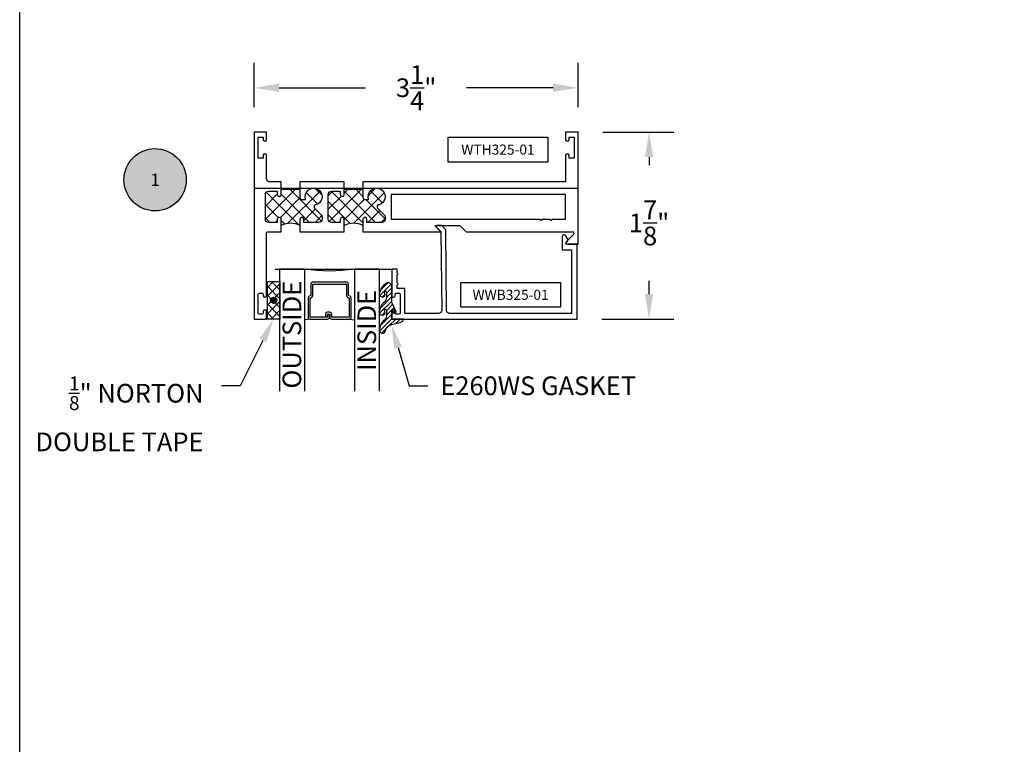
# Model space of a CAD drawing. Units: inches. Extents: x 0 to 184, y 0 to 43.
# Drawn here: x 38 to 48, y 16 to 23 of the extents above; entities that cross this region are included whole.
import ezdxf
from ezdxf import colors
from ezdxf.entities.mleader import LeaderData, LeaderLine
from ezdxf.enums import TextEntityAlignment as Align
from ezdxf.math import Vec2, Vec3

# ---------------------------------------------------------------- set-up
doc = ezdxf.new("R2010")
doc.units = ezdxf.units.IN
doc.header["$LTSCALE"] = 0.25
doc.header["$MEASUREMENT"] = 0
for name, color, linetype in [('Arcadia-Dim', 4, 'Continuous'), ('Arcadia-Profile', 6, 'Continuous'), ('Arcadia-Symb', 7, 'Continuous'), ('Arcadia-Symb-Text', 3, 'Continuous'), ('Arcadia-Text', 3, 'Continuous'), ('GLASS', 4, 'Continuous'), ('HATCH', 8, 'Continuous'), ('LABEL', 7, 'Continuous')]:
    doc.layers.add(name, color=color, linetype=linetype)
doc.layers.add('Arcadia-Mview', color=6, linetype='Continuous', plot=False)
doc.styles.get("Standard").update_dxf_attribs({"font": 'ARIALN.TTF'})
doc.dimstyles.get("Standard").update_dxf_attribs({"dimscale": 0, "dimtxt": 0.046875, "dimasz": 0.0625, "dimexe": 0.0625, "dimexo": 0.0625, "dimgap": 0.09, "dimtad": 0, "dimtih": 1, "dimtoh": 1, "dimdec": 4, "dimzin": 0, "dimdsep": 46, "dimlunit": 4, "dimtxsty": 'Standard', "dimcen": 0.046875, "dimadec": 0, "dimazin": 0, "dimtfac": 1, "dimtdec": 4, "dimtofl": 0, "dimtmove": 0, "dimatfit": 3, "dimfxl": 1, "dimtolj": 1, "dimtzin": 0, "dimarcsym": 0})

# ---------------------------------------------------------------- blocks, each defined once
blk = doc.blocks.new('Keynote')
at = {"layer": 'Arcadia-Symb', "lineweight": -3}
h = blk.add_hatch(color=8, dxfattribs=at)
h.dxf.hatch_style = 1
edge = h.paths.add_edge_path()
edge.add_arc((0, 0), 0.15625, 0, 360)
at = {"layer": 'Defpoints', "lineweight": -3}
blk.add_circle((0, 0), 0.15625, dxfattribs=at)
at = {"layer": 'Arcadia-Symb-Text'}
blk.add_attdef('KEYNOTE_BUBBLE', text='', height=0.09375, dxfattribs=at).set_placement((0, 0), align=Align.MIDDLE_CENTER)
blk = doc.blocks.new('*D38')
at = {"layer": 'Arcadia-Dim', "color": 0, "lineweight": -2}
for p, q in [((43.8534882102745, 21.67908774281757), (44.56645590909602, 21.67908774281757)), ((44.31645590885838, 21.42908774257993), (44.31645590885838, 21.34760749607467)), ((44.31645590885838, 20.05408774117482), (44.31645590885838, 20.18857270643272)), ((43.84393008489773, 19.80408774093718), (44.56645590909602, 19.80408774093718))]:
    blk.add_line(p, q, dxfattribs=at)
at = {"layer": 'Arcadia-Dim', "color": 0, "lineweight": -3}
for points in [[(44.27478924215211, 21.42908774257993), (44.35812257556466, 21.42908774257993), (44.31645590885838, 21.67908774281757)], [(44.27478924215211, 20.05408774117482), (44.35812257556466, 20.05408774117482), (44.31645590885838, 19.80408774093718)]]:
    blk.add_solid(points, dxfattribs=at)
at = {"layer": 'Defpoints', "color": 0, "lineweight": -3}
for p in [(43.60348821003687, 21.67908774281757), (43.59393008466009, 19.80408774093718), (44.31645590885838, 19.80408774093718)]:
    blk.add_point(p, dxfattribs=at)
at = {"layer": 'Arcadia-Dim', "color": 0, "insert": (44.31645590885838, 20.76809010125368), "char_height": 0.1875000001782254, "attachment_point": 5}
blk.add_mtext('\\A1;1{\\H1x;\\S7/8;}"', dxfattribs=at)
blk = doc.blocks.new('*D39')
at = {"layer": 'Arcadia-Dim', "color": 0, "lineweight": -2}
for p, q in [((40.35348821003686, 21.92908774305519), (40.35348821003686, 22.37393552896296)), ((43.60348821003685, 21.92908774305519), (43.60348821003685, 22.37393552896296)), ((40.60348821027448, 22.12393552872533), (41.4714682573039, 22.12393552872533)), ((43.35348820979922, 22.12393552872533), (42.48550816276981, 22.12393552872533))]:
    blk.add_line(p, q, dxfattribs=at)
at = {"layer": 'Arcadia-Dim', "color": 0, "lineweight": -3}
for points in [[(40.60348821027448, 22.1656021954316), (40.60348821027448, 22.08226886201905), (40.35348821003686, 22.12393552872533)], [(43.35348820979922, 22.1656021954316), (43.35348820979922, 22.08226886201905), (43.60348821003685, 22.12393552872533)]]:
    blk.add_solid(points, dxfattribs=at)
at = {"layer": 'Defpoints', "color": 0, "lineweight": -3}
for p in [(43.60348821003685, 22.12393552872533), (40.35348821003686, 21.67908774281756), (43.60348821003685, 21.67908774281756)]:
    blk.add_point(p, dxfattribs=at)
at = {"layer": 'Arcadia-Dim', "color": 0, "insert": (41.97848821003685, 22.12393552872533), "char_height": 0.1875000001782254, "attachment_point": 5}
blk.add_mtext('\\A1;3{\\H1x;\\S1/4;}"', dxfattribs=at)
blk = doc.blocks.new('T325_1in Gl')
at = {"layer": 'GLASS'}
for p, q in [((0.1768522614761423, -0.5000471589279414, -0.0353409555955613), (0.1232106364761876, -0.5094223104218827, -0.0353409555955613)), ((0.5695680114761217, -0.5000471589279414, -0.0353409555955613), (0.6232096364760765, -0.5094223104218827, -0.0353409555955613))]:
    blk.add_line(p, q, dxfattribs=at)
blk.add_lwpolyline([(-0.1249997499999154, 0), (0.1249997499999154, 0, 0.0760395777448472), (0.6249987500000316, 0), (0.8749982499998623, -2.274e-13)], format="xyb", dxfattribs=at)
at = {"layer": 'GLASS', "elevation": -0.0353409555614945}
blk.add_lwpolyline([(0.3938833234763024, -0.4561966318668738), (0.3938833234763024, -0.4803621589279601), (0.5695680114761217, -0.4803621589279601), (0.5695680114761217, -0.2898716694732002), (0.5536241837251055, -0.2825898254658341, -0.2936188569407858), (0.5421171317664176, -0.2646839495915856), (0.5421171317664176, -0.149765050895553), (0.2043031411860738, -0.149765050895553), (0.2043031411860738, -0.2646839495915856, -0.2936188569408138), (0.1927960892273859, -0.2825898254658341), (0.1768522614759149, -0.2898716694732002), (0.1768522614759149, -0.4803621589279601), (0.3525378120582445, -0.4803621589279601), (0.3525378120582445, -0.4522808185364511, -0.4142135623730951), (0.3722228120584532, -0.4325958185364698), (0.3962045493919959, -0.4325958185364698, -0.4142135623731117), (0.4158895493922046, -0.4522808185364511), (0.4158895493922046, -0.4772573576161676), (0.3962045493919959, -0.4772573576161676), (0.3962045493919959, -0.4522808185364511), (0.3722228120584532, -0.4522808185364511), (0.3722228120584532, -0.4803621589279601, -0.4142135623730951), (0.3525378120582445, -0.5000471589279414), (0.1768522614759149, -0.5000471589279414, -0.4142135623730951), (0.157167261476161, -0.4803621589279601), (0.157167261476161, -0.2898716694732002, -0.2936188569408277), (0.1686743134343942, -0.2719657935989517), (0.1846181411858652, -0.2646839495915856), (0.1846181411858652, -0.149765050895553, -0.4142135623730951), (0.2043031411860738, -0.1300800508955717), (0.5421171317664176, -0.1300800508955717, -0.4142135623730951), (0.5618021317666262, -0.149765050895553), (0.5618021317666262, -0.2646839495915856), (0.5777459595176424, -0.2719657935989517, -0.293618856940828), (0.5892530114763304, -0.2898716694732002), (0.5892530114763304, -0.4803621589279601, -0.4142135623730784), (0.5695680114761217, -0.5000471589279414), (0.3938833234763024, -0.5000471589279414, -0.4142135623730951), (0.3741983234760937, -0.4803621589279601), (0.3741983234760937, -0.4561966318668738)], format="xyb", close=True, dxfattribs=at)
blk = doc.blocks.new('PART')
at = {"layer": 'LABEL', "color": 5}
blk.add_lwpolyline([(-0.5, 0.125), (0.5, 0.125), (0.5, -0.125), (-0.5, -0.125)], close=True, dxfattribs=at)
at = {"layer": 'LABEL'}
blk.add_attdef('PART', text='', height=0.10125, dxfattribs=at).set_placement((0, 0), align=Align.MIDDLE_CENTER)

msp = doc.modelspace()

# ---------------------------------------------------------------- hatches: boundary and pattern name
at = {"layer": 'HATCH'}
h = msp.add_hatch(dxfattribs=at)
h.set_pattern_fill('ANSI37', color=256, scale=0.75, angle=-90.00000000000003)
h.set_pattern_definition([(314.9999999999999, (-74.01213979620411, -47.40232972654649), (0.0662912607362389, 0.0662912607362388), []), (44.99999999999999, (-74.01213979620411, -47.40232972654649), (-0.0662912607362388, 0.0662912607362389), [])])
h.paths.add_polyline_path([(41.25748821760407, 21.05508774483025), (41.25748821760407, 21.1017127446799), (41.44446365029671, 21.1017127446799), (41.44446365029716, 21.02433774492948, 0.4142135623722611), (41.46446365023257, 21.00433774499385), (41.50180713166946, 21.00433774499385, -2.589931833090429), (41.6013074866853, 20.94819724468909, 0.5902713120209682), (41.59159341466647, 20.91455146200321), (41.66748821627902, 20.83865666038452), (41.66748821627902, 20.80508774563674, -0.4142135623730951), (41.63548821638232, 20.77308774573982), (41.48446365016797, 20.77308774573982), (41.48446365016797, 20.80308774564315, 1), (41.44446365029693, 20.80308774564315), (41.44446365029716, 20.74108774584312, 0.25018522475006), (41.25748821760407, 20.74108774584312), (41.25748821760407, 20.80308774564315, 1), (41.21748821773326, 20.80308774564315), (41.21748821773326, 20.77308774573982), (41.12948821801706, 20.77308774573982, -0.4142135623730951), (41.09748821812035, 20.80508774563674), (41.09748821812035, 21.05308774483666, -0.4142135623730951), (41.12948821801706, 21.08508774473358), (41.21748821773326, 21.08508774473358), (41.21748821773326, 21.05508774483025, 1)])
h.paths.add_polyline_path([(40.6254882196431, 21.05508774483025), (40.6254882196431, 21.1017127446799), (40.81246365233801, 21.1017127446799), (40.81246365233846, 21.02435970183302, 0.4142135623724228), (40.83246365227387, 21.00435970189761), (40.86980713371076, 21.00435970189761, -2.589931833090468), (40.96930748872637, 20.94821920159285, 0.5902713120209998), (40.95959341670777, 20.91457341890697), (41.03548821832009, 20.83867861728828), (41.03548821832009, 20.80510970254051, -0.414213562373178), (41.00348821842362, 20.77310970264358), (40.85246365220927, 20.77310970264358), (40.85246365220927, 20.80310970254692, 1), (40.81246365233801, 20.80310970254692), (40.81246365233846, 20.74108774584198, 0.2501852247539398), (40.62548821964287, 20.74108774584039), (40.62548821964287, 20.80258458108784, 1), (40.58548821977183, 20.80308774564315), (40.58548821977183, 20.77310970264358), (40.49748822005585, 20.77310970264358, -0.4142135623730951), (40.46548822015893, 20.80510970254051), (40.46548822015893, 21.05308774483666, -0.4142135623730951), (40.49748822005585, 21.08508774473336), (40.58548821977206, 21.08508774473336), (40.58548821977206, 21.05508774483025, 1)])
h = msp.add_hatch(dxfattribs=at)
h.set_pattern_fill('ANSI37', color=256, scale=0.5, angle=-3.82e-14, style=0)
h.set_pattern_definition([(314.9999999999999, (41.59636384261875, 49.16188572669097), (-0.0441941738241592, -0.0441941738241592), []), (224.9999999999999, (41.59636384261875, 49.16188572669097), (-0.0441941738241592, 0.0441941738241592), [])])
h.paths.add_polyline_path([(40.48561258793847, 20.17908774281733), (40.61061258793848, 20.17908774281733), (40.61061258793848, 19.80408774281755), (40.48561258793847, 19.80408774281755), (40.48561258793847, 19.88158774281743)])
h.paths.add_polyline_path([(40.51686258793847, 19.99158774281756, 1), (40.57936258793847, 19.99158774281756, 1)], flags=16)
at = {"layer": 'HATCH', "linetype": 'Continuous'}
h = msp.add_hatch(dxfattribs=at)
h.set_pattern_fill('ANSI31', color=256, scale=0.25, angle=-3.82e-14, style=0)
h.set_pattern_definition([(45.00000000000001, (24.30036982232764, 33.17744154356996), (-0.0220970869120796, 0.0220970869120796), [])])
edge = h.paths.add_edge_path()
edge.add_ellipse((41.73766728136024, 19.87530450009404), major_axis=(0.089435424491799, 0.089435424491799), ratio=0.9999999999999941, start_angle=88.41641669307376, end_angle=129.2249959998301)
edge.add_ellipse((41.63975090089571, 19.87456521444761), major_axis=(-0.021920310216782, 0.021920310216782), ratio=0.9999999999999934, start_angle=19.25355931287126, end_angle=199.2535593128712)
edge.add_ellipse((41.74265121236658, 19.88877569307721), major_axis=(0.0565140078525231, 0.0565140078525232), ratio=0.9999999999999889, start_angle=126.80476472946901, end_angle=155.2606034698108, ccw=False)
edge.add_ellipse((41.67015891461369, 19.89266846008928), major_axis=(0.007071067811849, 0.007071067811849), ratio=0.9999999999999909, start_angle=315.0000000000051, end_angle=446.4098895020658, ccw=False)
edge.add_line((41.68015891461391, 19.89266846008928), (41.68015891461391, 19.83659337414366))
edge.add_ellipse((41.62015891461374, 19.83659337414343), major_axis=(0.0424264068711934, 0.0424264068711935), ratio=0.9999999999999896, start_angle=255.6401506698578, end_angle=315.00000000000085, ccw=False)
edge.add_ellipse((41.73766728136024, 19.69309743341006), major_axis=(-0.0894354244917967, 0.0894354244917967), ratio=0.9999999999999971, start_angle=-1.583583306924487, end_angle=39.22499599983203)
edge.add_ellipse((41.63975090089571, 19.69235814776363), major_axis=(-0.021920310216782, 0.021920310216782), ratio=0.9999999999999934, start_angle=19.25355931287126, end_angle=199.2535593128712)
edge.add_ellipse((41.74670723732242, 19.67012626710499), major_axis=(0.0562280606484618, 0.0562280606484618), ratio=0.9999999999999994, start_angle=56.49584510020247, end_angle=128.6710708810821, ccw=False)
edge.add_line((41.73085945172533, 19.74804954539996), (41.82745203435433, 19.77393144991021))
edge.add_ellipse((41.81937168002332, 19.80408774281755), major_axis=(0.0220759385759961, 0.0220759385759961), ratio=0.9999999999999886, start_angle=239.9999999999881, end_angle=315.00000000015)
edge.add_line((41.85059177175958, 19.80408774281755), (41.73375090089575, 19.80408774281755))
edge.add_line((41.73375090089552, 19.80408774281755), (41.73375090089552, 19.89853245517003))
edge.add_line((41.73375090089552, 19.89853245517003), (41.74851440930888, 19.86903389302193))
edge.add_ellipse((41.76237535564974, 19.87597105141236), major_axis=(-0.0109601551083904, 0.0109601551083904), ratio=0.9999999999999857, start_angle=71.587154199559, end_angle=251.587154199559)
edge.add_line((41.77623630199059, 19.88290820980324), (41.7400956247377, 19.95511990800952))
edge.add_ellipse((41.7937509008957, 19.98197342436066), major_axis=(0.0424264068711908, 0.0424264068711908), ratio=0.9999999999998898, start_angle=152.9815197749799, end_angle=161.5871541995442, ccw=False)
edge.add_line((41.73668153265134, 19.96345081093256), (41.73375090089552, 19.9685268140318))
edge.add_line((41.73375090089552, 19.96852681403203), (41.73375090089552, 20.14491150981172))
edge.add_ellipse((41.72375090089554, 20.14491150981127), major_axis=(-0.0070710678118675, 0.0070710678118675), ratio=0.9999999999999072, start_angle=225.0000000000051, end_angle=283.3691089052026)
edge.add_line((41.72899535129045, 20.15342595283806), (41.70545695864234, 20.16792436832208))
edge.add_ellipse((41.70021250824743, 20.15940992529551), major_axis=(-0.0070710678118752, 0.0070710678118752), ratio=0.9999999999998824, start_angle=-76.6308910947616, end_angle=-30.09638454216519)
edge.add_ellipse((41.74365036544577, 20.0424560709526), major_axis=(-0.0952598567030984, 0.0952598567030983), ratio=0.9999999999999891, start_angle=-25.03004956452331, end_angle=33.09873595014977)
edge.add_ellipse((41.63975090089571, 20.0567722811316), major_axis=(-0.021920310216782, 0.021920310216782), ratio=0.9999999999999934, start_angle=19.25355931287126, end_angle=199.2535593128712)
edge.add_ellipse((41.74265121236658, 20.07098275976119), major_axis=(-0.0565140078526148, 0.0565140078526147), ratio=0.9999999999999856, start_angle=36.804764729513124, end_angle=65.2606034698369, ccw=False)
edge.add_ellipse((41.67015891461369, 20.07487552677327), major_axis=(-0.0070710678118653, 0.0070710678118653), ratio=0.9999999999999905, start_angle=224.9999999999898, end_angle=356.409889501993, ccw=False)
edge.add_line((41.68015891461391, 20.07487552677327), (41.68015891461391, 20.01880044082765))
edge.add_ellipse((41.62015891461374, 20.01880044082742), major_axis=(-0.0424264068711945, 0.0424264068711945), ratio=0.9999999999999856, start_angle=165.6401506698624, end_angle=225.0000000000017, ccw=False)
at = {"layer": 'HATCH'}
for points in [[(40.51686258793847, 19.99158774281756, 1), (40.57936258793847, 19.99158774281756, 1)], [(40.51686258793847, 19.99158774281733, 1), (40.57936258793847, 19.99158774281733, 1)]]:
    msp.add_hatch(color=256, dxfattribs=at).paths.add_polyline_path(points)

# ---------------------------------------------------------------- linework, layer by layer
at = {"layer": 'Arcadia-Mview', "lineweight": -3}
msp.add_lwpolyline([(38, 37.31832558586399), (70, 37.31832558586399), (70, 0), (38, 0)], close=True, dxfattribs=at)
at = {"layer": 'Arcadia-Profile'}
for points in [[(40.62548821964537, 21.17908774443032), (40.51048822001393, 21.17908774443032, -0.4142135623730706), (40.47848822011701, 21.21108774432702), (40.47848822011701, 21.44658774356736, 0.8571428571428445), (40.44348822022993, 21.44658774356736), (40.44348822022993, 21.41908774365612), (40.39348822039118, 21.41908774365612), (40.39348822039118, 21.62908774297881), (40.44348822022993, 21.62908774297881), (40.44348822022993, 21.60158774306734, 0.857142857142888), (40.47848822011701, 21.60158774306734), (40.47848822011701, 21.67908774281756), (40.35348822052037, 21.67908774281756), (40.35348822052037, 19.80408774886547), (40.47848822011701, 19.80408774886547), (40.47848822011701, 19.88158774861546, 0.8571428571429635), (40.44348822022993, 19.88158774861546), (40.44348822022993, 19.86408774867192, -0.4142135623728349), (40.433488220262, 19.85408774870421), (40.40348822035912, 19.85408774870421, -0.4142135623727829), (40.39348822039118, 19.86408774867192), (40.39348822039118, 20.0540877480592, -0.4142135623723407), (40.40348822035912, 20.06408774802691), (40.433488220262, 20.06408774802691, -0.4142135623723147), (40.44348822022993, 20.0540877480592), (40.44348822022993, 20.03658774811544, 0.8571428571429635), (40.47848822011701, 20.03658774811544), (40.47848822011701, 20.66908774607538, -0.4142135623726008), (40.48848822008494, 20.67908774604308), (40.61548821967517, 20.67908774604308, 0.4142135623730951), (40.62548821964287, 20.68908774601101), (40.62548821964287, 20.80308774564315, 0.9874999999993498), (40.58548821977183, 20.80308774564315), (40.58548821977183, 20.77310970264358), (40.49748822005585, 20.77310970264358, -0.4142135623730789), (40.46548822015893, 20.80510970254051), (40.46548822015893, 21.05308774483666, -0.4142135623729569), (40.49748822005585, 21.08508774473336), (40.58548821977206, 21.08508774473336), (40.58548821977206, 21.05508774483025, 0.9999999999999998), (40.6254882196431, 21.05508774483025), (40.6254882196431, 21.17908774443032)], [(41.44446365029671, 21.17908774443032), (41.44446365029716, 21.02433774492948, 0.4142135623731991), (41.46446365023257, 21.00433774499385), (41.50180713166946, 21.00433774499385, -2.589931833093858), (41.60130748668507, 20.94819724468909, 0.5902713121499429), (41.59159341467193, 20.91455146199775), (41.66748821627902, 20.83865666038452), (41.66748821627902, 20.80508774563674, -0.4142135623732578), (41.63548821638232, 20.77308774573982), (41.48446365016797, 20.77308774573982), (41.48446365016797, 20.80308774564315, 0.9999999999999998), (41.44446365029693, 20.80308774564315), (41.44446365029716, 20.67908774604308), (42.22848821447269, 20.67908774604308), (42.16648821467242, 20.74108774584289), (42.41723664795563, 20.74108774584289), (42.47923664775544, 20.67908774604399), (43.55771865756287, 20.67908774604308), (43.55771865756287, 20.65408774612371, -0.1989123673791177), (43.55478972538413, 20.64701667833475), (43.48917450190675, 20.58140145485714, 0.6681786379191605), (43.50048821036899, 20.55408774644644), (43.60348821003685, 20.55408774644644), (43.60348821003685, 21.67908774281756), (43.47848821043998, 21.67908774281756), (43.47848821043998, 21.60158774306734, 0.8571428571429411), (43.51348821032707, 21.60158774306734), (43.51348821032707, 21.62908774297881), (43.56348821016581, 21.62908774297881), (43.56348821016581, 21.41908774365612), (43.51348821032707, 21.41908774365612), (43.51348821032707, 21.44658774356736, 0.8571428571427917), (43.47848821043998, 21.44658774356736), (43.47848821043998, 21.17908774443032), (41.44446365029716, 21.17908774443032)], [(41.25748821760407, 21.17908774443032), (40.81246365233801, 21.17908774443032), (40.81246365233846, 21.02435970183325, 0.4142135623731991), (40.83246365227387, 21.00435970189761), (40.86980713371076, 21.00435970189761, -2.589931833093825), (40.96930748872637, 20.94821920159285, 0.5902713121494609), (40.95959341671323, 20.91457341890151), (41.03548821832009, 20.83867861728828), (41.03548821832009, 20.80510970254051, -0.4142135623729082), (41.00348821842362, 20.77310970264358), (40.85246365220927, 20.77310970264358), (40.85246365220927, 20.80310970254692, 0.9999999999999998), (40.81246365233801, 20.80310970254692), (40.81246365233846, 20.67908774604308), (41.25748821760407, 20.67908774604308), (41.25748821760407, 20.80308774564315, 0.9999999999999998), (41.21748821773326, 20.80308774564315), (41.21748821773326, 20.77308774573982), (41.12948821801706, 20.77308774573982, -0.4142135623728755), (41.09748821812035, 20.80508774563674), (41.09748821812035, 21.05308774483666, -0.4142135623729975), (41.12948821801706, 21.08508774473358), (41.21748821773326, 21.08508774473358), (41.21748821773326, 21.05508774483025, 0.9999999999999998), (41.25748821760407, 21.05508774483025)], [(43.32436474851284, 20.80408774564018, 0.9999999999963142), (43.34436474844824, 20.80408774564018), (43.47848821043998, 20.80408774563995), (43.47848821043998, 21.05408774483345), (41.72849737710976, 21.05408774483345), (41.72849737710976, 20.80408774564131), (43.22436474883533, 20.80408774564018, 1.000000000003691), (43.24436474877074, 20.80408774564018)], [(42.18976819781005, 20.74072988436689, 0.6681786379193034), (42.182846370471, 20.72359776051877), (42.22816364878099, 20.67906459515194), (42.2350553876804, 19.88934953762833, -0.4167718538052656), (42.20505652976794, 19.85908774134128), (41.86392807195216, 19.85908774134128), (41.86392807195216, 20.10908774317755), (41.78892807140141, 20.10908774317755), (41.78892807140141, 20.14658774345304, 0.9999999999999998), (41.78892807140141, 20.1665877435999), (41.78892807140141, 20.24658774418759, 0.9999999999999998), (41.78892807140141, 20.26658774433446), (41.78892807140141, 20.30408774460994), (41.73392807099753, 20.30408774460994), (41.73392807099753, 20.04200440932578, 0.9999999992870696), (41.76892807125432, 20.03658774264506), (41.76892807125432, 20.05408774277345, -0.4142135623723667), (41.77892807132775, 20.06408774284688), (41.80892807154828, 20.06408774284688, -0.4142135623724218), (41.81892807162194, 20.05408774277345), (41.81892807162194, 19.86408774137777, -0.4142135623728828), (41.80892807154828, 19.85408774130434), (41.77892807132775, 19.85408774130434, -0.414213562372836), (41.76892807125432, 19.86408774137777), (41.76892807125432, 19.88158774150639, 0.8571428571429626), (41.73392807099753, 19.88158774150639), (41.73392807099753, 19.80408774093717), (43.59393008466009, 19.80408774093717), (43.59393008466009, 20.55408774644644), (43.47802456240311, 20.55408774644644), (43.50342797443409, 20.59808774676964), (43.48025810128274, 20.63821914427245, 0.76732698797867), (43.44342797399349, 20.62835054140811), (43.44342797399327, 20.49908774604233), (43.53893008425621, 20.49908774604233), (43.53893008425621, 19.85908774134106), (42.3150607191983, 19.85908774134128, -0.411659890495455), (42.28506186128607, 19.8888259454946), (42.27798101283224, 20.70021081160172), (42.2363349674597, 20.74113626640912)]]:
    msp.add_lwpolyline(points, format="xyb", close=True, dxfattribs=at)
at = {"layer": 'Defpoints', "color": 2}
msp.add_line((40.35348822052037, 21.116587744632), (43.60348821003685, 21.116587744632), dxfattribs=at)
at = {"layer": 'Defpoints'}
msp.add_line((40.56422089060106, 20.30408774175095, 1.0622133e-09), (41.72742217493987, 20.30408774175095, 1.0622133e-09), dxfattribs=at)
at = {"layer": 'GLASS'}
for p, q in [((40.6088224828859, 20.30408774281733, 0.0293333706603021), (40.60890360879432, 19.07983045407303, 0.0277309077166765)), ((40.85882198288572, 20.30408774281733, 0.0293333706603102), (40.85882198288572, 19.07983045407303, 0.0277309077162797)), ((41.35882098288584, 20.30408774281722, 0.0293333706603004), (41.35882098288578, 19.07983045407303, 0.0277309077162705)), ((41.60882048288567, 20.30408774281722, 0.029333370660301), (41.6089016087941, 19.07983045407303, 0.0277309077166756))]:
    msp.add_line(p, q, dxfattribs=at)
at = {"layer": 'HATCH'}
for p, q in [((40.81246365233801, 21.1017127446799), (40.6254882196431, 21.1017127446799)), ((41.44446365029671, 21.1017127446799), (41.25748821760407, 21.1017127446799))]:
    msp.add_line(p, q, dxfattribs=at)
at = {"layer": 'HATCH', "linetype": 'Continuous'}
msp.add_lwpolyline([(40.61061258793848, 19.80408774281755), (40.48561258793847, 19.80408774281755), (40.48561258793847, 20.17908774281733), (40.61061258793848, 20.17908774281733)], close=True, dxfattribs=at)
msp.add_lwpolyline([(41.77623630199059, 19.88290820980324), (41.7400956247377, 19.95511990800929, -0.1165315726498103), (41.73375090089552, 19.98197342436066), (41.73375090089552, 20.14491150981127, 0.2603365611747245), (41.72899535129045, 20.15342595283806), (41.70545695864234, 20.1679243683223, 0.205882219026353), (41.69764057052179, 20.16907352381446, 0.2592171881551533), (41.6118284188874, 20.07023834954413, 0.9999999999999998), (41.66767338290401, 20.04330621271862, -0.1248040142998426), (41.66354450133463, 20.08237549590473, -0.6457529643032383), (41.68015891461391, 20.07487552677327), (41.68015891461391, 20.01880044082742, -0.2649576977510819), (41.65073758254311, 19.96717733488009, 0.1799670457333808), (41.6118284188874, 19.88803128286014, 0.9999999999999998), (41.66767338290401, 19.86109914603486, -0.1248040142999278), (41.66354450133463, 19.90016842922074, -0.6457529643032759), (41.68015891461391, 19.89266846008928), (41.68015891461391, 19.83659337414366, -0.2649576977510819), (41.65073758254311, 19.7849702681961, 0.1799670457333852), (41.6118284188874, 19.70582421617615, 0.9999999999999998), (41.66767338290401, 19.67889207935087, -0.3257651905948838), (41.73085945172533, 19.74804954539996), (41.82745203435456, 19.77393144991043, 0.3394542588633731), (41.85059177175958, 19.80408774281755), (41.73375090089552, 19.80408774281755), (41.73375090089552, 19.89853245517003), (41.7485144093091, 19.86903389302193, 0.9999999999999998)], format="xyb", close=True, dxfattribs=at)
at = {"layer": 'HATCH'}
msp.add_circle((40.54811258793847, 19.99158774281756), 0.03125, dxfattribs=at)
for centre in [(40.71897593599191, 20.56594536316203), (41.35097593395061, 20.56594536316339)]:
    msp.add_arc(centre, 0.1985316280051921, 61.90753728282114, 118.0924627171914, dxfattribs=at)

# ---------------------------------------------------------------- block references
at = {"lineweight": -3}
ref = msp.add_blockref('Keynote', (39.35883309180085, 21.20057984437273), dxfattribs=dict(at, xscale=2, yscale=2, zscale=2))
ref.add_attrib('KEYNOTE_BUBBLE', '1', dxfattribs={"layer": 'Arcadia-Text', "height": 0.125}).set_placement((39.35883309180085, 21.20057984437273), align=Align.MIDDLE_CENTER)
at = {"layer": 'GLASS', "lineweight": -3, "xscale": -1}
msp.add_blockref('T325_1in Gl', (41.48382078537269, 20.30413590174538, 0.0293333076915155), dxfattribs=at)
at = {"layer": 'LABEL'}
for p, values in [((42.79998350455116, 21.50325736363544), {'PART': 'WTH325-01'}), ((42.92699540172725, 20.04658774134117), {'PART': 'WWB325-01'})]:
    msp.add_blockref('PART', p, dxfattribs=at).add_auto_attribs(values)

# ---------------------------------------------------------------- texts
at = {"layer": 'Arcadia-Text', "lineweight": -3}
for s, p in [('OUTSIDE', (40.82559714563692, 19.10630888772226, -0.000685412712301)), ('INSIDE', (41.57717262495643, 19.28277697427478, -0.0006854127122992))]:
    msp.add_text(s, height=0.1875, rotation=90, dxfattribs=at).set_placement(p)

# ---------------------------------------------------------------- dimensions: what is measured, and where the dimension line sits
at = {"layer": 'Arcadia-Dim'}
dim = msp.add_linear_dim(base=(43.60348821003685, 22.12393552872533), p1=(40.35348821003686, 21.67908774281756), p2=(43.60348821003685, 21.67908774281756), dimstyle='Standard', override={"dimscale": 4.000000003802141}, dxfattribs=at)
dim.commit()
dim.dimension.update_dxf_attribs({"geometry": '*D39', "text_midpoint": (41.97848821003685, 22.12393552872533)})
dim = msp.add_linear_dim(base=(44.31645590885838, 19.80408774093718), p1=(43.60348821003685, 21.67908774281756), p2=(43.59393008466009, 19.80408774093717), angle=90, dimstyle='Standard', override={"dimscale": 4.000000003802141}, dxfattribs=at)
dim.commit()
dim.dimension.update_dxf_attribs({"geometry": '*D38', "text_midpoint": (44.31645590885838, 20.76809010125368), "dimtype": 160})

# ---------------------------------------------------------------- leaders
at = {"layer": 'Arcadia-Text', "lineweight": -3}
ml = msp.add_multileader_mtext('Standard', dxfattribs=at)
ml.set_content('\\A1;{\\H0.75x;\\S1/8;}" NORTON\\PDOUBLE TAPE', color=256)
ml.set_leader_properties()
ml.build(insert=Vec2(0, 0))
ml.multileader.update_dxf_attribs({"dogleg_length": 0.1875, "arrow_head_size": 0.24})
ctx = ml.context
ctx.base_point, ctx.char_height, ctx.arrow_head_size, ctx.landing_gap_size, ctx.plane_origin, ctx.plane_x_axis, ctx.plane_y_axis = Vec3(38.188772523977, 19.13284106061233), 0.1875, 0.24, 0.18, Vec3(38.92064813992599, 20.50333880147277), Vec3(1, -2e-16), Vec3(2e-16, 1)
ctx.text_align_type = 2
notes = []
notes.append((ctx, [(1, (1, 1, 0), (40.21248330160318, 19.13284106061233), (-1, 2e-16), 0.1875, [(0, [(40.54811258793847, 19.80408774281755)], 0, [])])]))
ctx.mtext.insert, ctx.mtext.text_direction, ctx.mtext.alignment, ctx.mtext.flow_direction = Vec3(39.84498330160319, 19.22818979867508), Vec3(1, -2e-16), 3, 5
ml = msp.add_multileader_mtext('Standard', dxfattribs=at)
ml.set_content('\\A1;E260WS GASKET', color=256)
ml.set_leader_properties()
ml.build(insert=Vec2(0, 0))
ml.multileader.update_dxf_attribs({"dogleg_length": 0.1875, "arrow_head_size": 0.24})
ctx = ml.context
ctx.base_point, ctx.char_height, ctx.arrow_head_size, ctx.landing_gap_size, ctx.plane_origin, ctx.plane_x_axis, ctx.plane_y_axis = Vec3(42.09606718651281, 19.13284106061233), 0.1875, 0.24, 0.125, Vec3(40.53546120644486, 16.7066695212297), Vec3(1, 2e-16), Vec3(-2e-16, 1)
notes.append((ctx, [(0, (1, 1, 0), (41.90856718651281, 19.13284106061233), (1, 2e-16), 0.1875, [(0, [(41.73085945172533, 19.74804954539996)], 0, [])])]))
ctx.mtext.insert, ctx.mtext.text_direction, ctx.mtext.rotation, ctx.mtext.flow_direction = Vec3(42.22106718651281, 19.22818979867509), Vec3(1, 2e-16), 2e-16, 5
for ctx, leaders in notes:
    for number, flags, end, landing, length, lines in leaders:
        leader = LeaderData()
        leader.index, (leader.has_last_leader_line, leader.has_dogleg_vector, leader.attachment_direction) = number, flags
        leader.last_leader_point, leader.dogleg_vector, leader.dogleg_length = Vec3(end), Vec3(landing), length
        for number, points, colour, breaks in lines:
            line = LeaderLine()
            line.index, line.vertices, line.color, line.breaks = number, Vec3.list(points), colors.encode_raw_color(colour), breaks
            leader.lines.append(line)
        ctx.leaders.append(leader)

doc.saveas('drawing.dxf')
